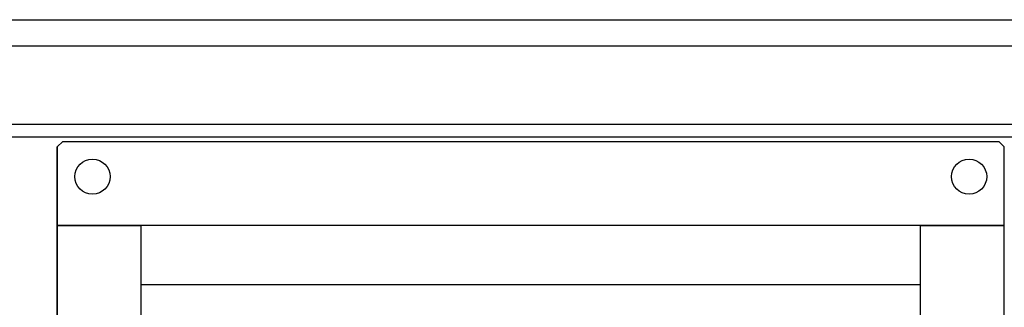
# Model space of a CAD drawing. Units: millimetres. Extents: x 45707 to 62814, y -56703 to -46285.
# Drawn here: x 49789 to 50153, y -51216 to -51110 of the extents above; entities that cross this region are included whole.
import ezdxf

# ---------------------------------------------------------------- set-up
doc = ezdxf.new("R2010")
doc.units = ezdxf.units.MM
doc.layers.add('1', color=7, linetype='Continuous')

msp = doc.modelspace()

# ---------------------------------------------------------------- linework, layer by layer
at = {"color": 1, "linetype": 'Continuous'}
for p, q in [((49803.2, -51157.04), (49805.2, -51155.04)), ((49803.2, -51186.04), (49803.2, -51157.04)), ((49803.2, -51157.04), (49803.2, -51184.04)), ((49805.2, -51155.04), (50151.2, -51155.04)), ((50153.2, -51157.04), (50151.2, -51155.04)), ((50153.2, -51186.04), (50153.2, -51157.04)), ((49803.2, -51184.04), (49803.2, -51186.04)), ((49834.2, -51186.04), (49803.2, -51186.04)), ((49803.2, -51753.04), (49803.2, -51186.04)), ((49803.2, -51186.04), (49834.2, -51186.04)), ((49803.2, -51186.04), (49803.2, -51753.04)), ((50122.2, -51186.04), (49834.2, -51186.04)), ((49834.2, -51753.04), (49834.2, -51186.04)), ((50153.2, -51186.04), (50122.2, -51186.04)), ((50122.2, -51186.04), (50153.2, -51186.04)), ((50122.2, -51753.04), (50122.2, -51186.04)), ((50153.2, -51753.04), (50153.2, -51186.04))]:
    msp.add_line(p, q, dxfattribs=at)
at = {"color": 6, "linetype": 'Continuous'}
msp.add_line((49834.2, -51207.89), (50122.2, -51207.89), dxfattribs=at)
at = {"color": 1, "linetype": 'Continuous'}
for centre in [(49816.2, -51168.04), (50140.2, -51168.04)]:
    msp.add_circle(centre, 6.5, dxfattribs=at)
at = {"layer": '1', "color": 2, "linetype": 'Continuous'}
msp.add_line((49128.2, -51110.04), (51426.2, -51110.04), dxfattribs=at)
at = {"layer": '1', "color": 6, "linetype": 'Continuous'}
for p, q in [((49171.45, -51119.64), (51382.95, -51119.64)), ((50212.69, -51148.79), (49171.45, -51148.79))]:
    msp.add_line(p, q, dxfattribs=at)
at = {"layer": '1', "color": 1, "linetype": 'Continuous'}
msp.add_line((49128.2, -51153.29), (50207.08, -51153.29), dxfattribs=at)

doc.saveas('drawing.dxf')
